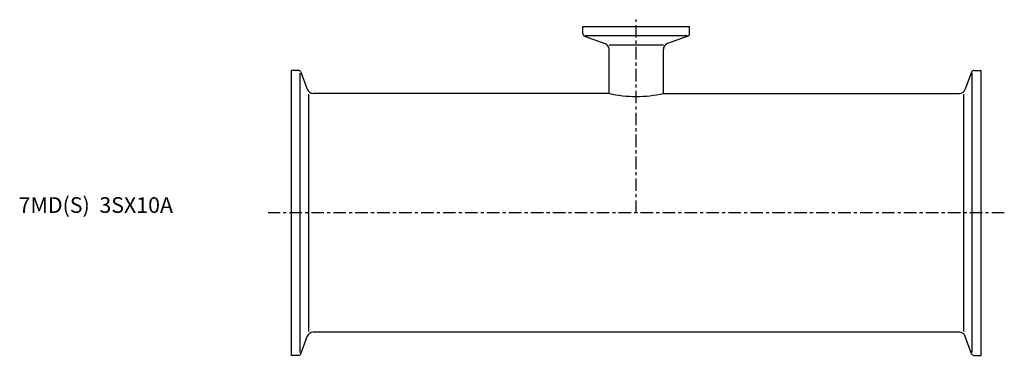
# Model space of a CAD drawing. Extents: x -87 to 227, y -46 to 62.
import ezdxf

# ---------------------------------------------------------------- set-up
doc = ezdxf.new("R2010")
doc.units = 0
doc.header["$MEASUREMENT"] = 0
doc.linetypes.add('CENTER', pattern=[7, 4, -1, 1, -1])
doc.layers.get('0').update_dxf_attribs({"linetype": 'CONTINUOUS'})

msp = doc.modelspace()

# ---------------------------------------------------------------- linework, layer by layer
at = {"linetype": 'CENTER'}
for p, q in [((110, 0), (110, 61.71)), ((227.39, 0), (-7.39, 0))]:
    msp.add_line(p, q, dxfattribs=at)
for p, q in [((93, 59.5), (127, 59.5)), ((93, 57.21), (93, 59.5)), ((93.75, 56.65), (126.25, 56.65)), ((127, 57.21), (127, 59.5)), ((93.53, 56.46), (100.03, 54.09)), ((118.65, 53.61), (101.35, 53.61)), ((126.47, 56.46), (119.97, 54.09)), ((101.35, 38.15), (101.35, 52.21)), ((118.65, 38.15), (118.65, 52.21)), ((0, -45.5), (0, 45.5)), ((2.29, 45.5), (0, 45.5)), ((2.85, -44.63), (2.85, 44.63)), ((3.04, 44.97), (5.05, 39.47)), ((216.96, 44.97), (214.95, 39.47)), ((217.15, -44.63), (217.15, 44.63)), ((217.71, 45.5), (220, 45.5)), ((220, -45.5), (220, 45.5)), ((5.53, -37.9), (5.53, 37.9)), ((101.35, 38.15), (6.93, 38.15)), ((118.65, 38.15), (213.07, 38.15)), ((214.47, -37.9), (214.47, 37.9)), ((3.04, -44.97), (5.05, -39.47)), ((213.07, -38.15), (6.93, -38.15)), ((216.96, -44.97), (214.95, -39.47)), ((2.29, -45.5), (0, -45.5)), ((217.71, -45.5), (220, -45.5))]:
    msp.add_line(p, q)
for centre, radius, start, end in [((93.8, 57.21), 0.8, 180, 250), ((126.2, 57.21), 0.8, 290, 0), ((99.35, 52.21), 2, 0, 70), ((120.65, 52.21), 2, 110, 180), ((2.29, 44.7), 0.8, 20, 90), ((217.71, 44.7), 0.8, 90, 160), ((6.93, 40.15), 2, 200, 270), ((110, 75.31), 38.15, 256.895, 283.105), ((213.07, 40.15), 2, 270, 340), ((6.93, -40.15), 2, 90, 160), ((213.07, -40.15), 2, 20, 90), ((2.29, -44.7), 0.8, 270, 340), ((217.71, -44.7), 0.8, 200, 270)]:
    msp.add_arc(centre, radius, start, end)

# ---------------------------------------------------------------- texts
msp.add_text('7MD(S)  3SX10A', height=5).set_placement((-86.98, 0))

doc.saveas('drawing.dxf')
